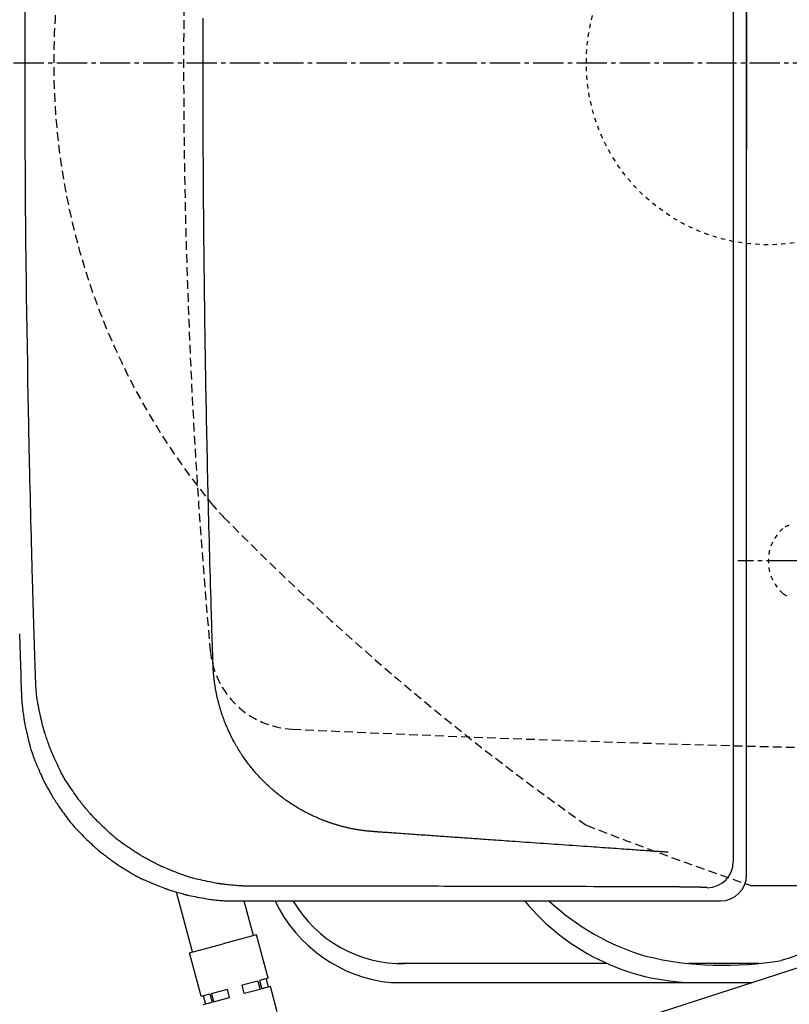
# Model space of a CAD drawing. Extents: x 0 to 2000, y 115 to 2915.
# Drawn here: x 362 to 540, y 2215 to 2442 of the extents above; entities that cross this region are included whole.
import ezdxf

# ---------------------------------------------------------------- set-up
doc = ezdxf.new("R2010")
doc.units = 0
for name, pattern in [('EXLTYPE1', [3, 2, -1]), ('EXLTYPE2', [2, 1, -1]), ('EXLTYPE3', [10, 7, -1, 1, -1])]:
    doc.linetypes.add(name, pattern=pattern)
doc.layers.get('0').update_dxf_attribs({"linetype": 'CONTINUOUS'})
doc.layers.get('DEFPOINTS').update_dxf_attribs({"linetype": 'CONTINUOUS'})
for name, color, linetype in [('タンク', 7, 'CONTINUOUS'), ('付属金具', 7, 'CONTINUOUS'), ('便器', 7, 'CONTINUOUS'), ('便座', 7, 'CONTINUOUS'), ('寸法', 7, 'CONTINUOUS')]:
    doc.layers.add(name, color=color, linetype=linetype)
doc.styles.add('EXCADDIM1', font='monotxt', dxfattribs={"width": 0.84, "bigfont": 'extfont'})
doc.styles.get("Standard").update_dxf_attribs({"font": 'monotxt', "bigfont": 'extfont'})
doc.dimstyles.new('ISO-25', dxfattribs={"dimtxt": 2.5, "dimasz": 2.5, "dimexe": 1.25, "dimexo": 0.625, "dimtad": 1, "dimtxsty": 'STANDARD', "dimcen": 2.5, "dimazin": 3, "dimtfac": 1, "dimtmove": 0, "dimatfit": 3})

# ---------------------------------------------------------------- blocks, each defined once
blk = doc.blocks.new('EX_NORM')
at = {"color": 0, "linetype": 'CONTINUOUS'}
for q in [(-1, 0.1667), (-1, 0), (-1, -0.1667)]:
    blk.add_line((0, 0), q, dxfattribs=at)
blk = doc.blocks.new('*D22')
at = {"layer": 'DEFPOINTS', "color": 0}
for p in [(1075, 2432), (335, 2052), (335, 2012)]:
    blk.add_point(p, dxfattribs=at)
at = {"layer": '寸法', "color": 3, "linetype": 'CONTINUOUS'}
for p, q in [((1075, 2425), (1075, 2002)), ((1045, 2012), (365, 2012))]:
    blk.add_line(p, q, dxfattribs=at)
at = {"layer": '寸法', "color": 3, "xscale": 30, "yscale": 30, "zscale": 30, "rotation": 180}
blk.add_blockref('EX_NORM', (335, 2012), dxfattribs=at)
at = {"layer": '寸法', "color": 3, "xscale": 30, "yscale": 30, "zscale": 30}
blk.add_blockref('EX_NORM', (1075, 2012), dxfattribs=at)
at = {"layer": '寸法', "color": 2, "insert": (705, 2035.5), "char_height": 40, "attachment_point": 5, "style": 'EXCADDIM1'}
blk.add_mtext('740', dxfattribs=at)
blk = doc.blocks.new('*D23')
at = {"layer": 'DEFPOINTS', "color": 0}
for p in [(1075, 2432), (360.05, 2429), (1075, 2072)]:
    blk.add_point(p, dxfattribs=at)
at = {"layer": '寸法', "color": 3, "linetype": 'CONTINUOUS'}
for p, q in [((1075, 2425), (1075, 2062)), ((360.05, 2422), (360.05, 2062)), ((390.05, 2072), (1045, 2072))]:
    blk.add_line(p, q, dxfattribs=at)
at = {"layer": '寸法', "color": 3, "xscale": 30, "yscale": 30, "zscale": 30, "rotation": 180}
blk.add_blockref('EX_NORM', (360.05, 2072), dxfattribs=at)
at = {"layer": '寸法', "color": 3, "xscale": 30, "yscale": 30, "zscale": 30}
blk.add_blockref('EX_NORM', (1075, 2072), dxfattribs=at)
at = {"layer": '寸法', "color": 2, "insert": (717.53, 2095.5), "char_height": 40, "attachment_point": 5, "style": 'EXCADDIM1'}
blk.add_mtext('715', dxfattribs=at)

msp = doc.modelspace()

# ---------------------------------------------------------------- linework, layer by layer
at = {"layer": 'タンク', "color": 2, "linetype": 'CONTINUOUS'}
for p, q in [((529.979, 2244.52), (529.979, 2619.479)), ((529.979, 2452), (529.979, 2412)), ((529.979, 2244.52), (529.979, 2412)), ((412.497, 2238.521), (523.98, 2238.521))]:
    msp.add_line(p, q, dxfattribs=at)
at = {"layer": 'タンク', "color": 6, "linetype": 'CONTINUOUS'}
for p, q in [((402.05, 2226.753), (398.356, 2240.542)), ((416.153, 2230.532), (414.019, 2238.494)), ((416.829, 2230.713), (409.101, 2228.642)), ((419.522, 2220.661), (416.829, 2230.713)), ((401.374, 2226.572), (409.101, 2228.642)), ((404.067, 2216.52), (401.374, 2226.572)), ((417.167, 2220.03), (413.485, 2219.043)), ((414.003, 2217.112), (413.485, 2219.043)), ((417.167, 2220.03), (417.685, 2218.098)), ((419.522, 2220.661), (417.509, 2220.122)), ((417.509, 2220.122), (418.027, 2218.19)), ((420.04, 2218.729), (418.027, 2218.19)), ((419.039, 2220.532), (419.557, 2218.6)), ((421.593, 2212.934), (420.04, 2218.729)), ((404.067, 2216.52), (406.081, 2217.059)), ((404.55, 2216.649), (405.068, 2214.718)), ((406.081, 2217.059), (406.598, 2215.128)), ((406.422, 2217.151), (410.104, 2218.138)), ((406.422, 2217.151), (406.94, 2215.219)), ((406.94, 2215.219), (410.622, 2216.206)), ((410.622, 2216.206), (410.104, 2218.138)), ((417.685, 2218.098), (414.003, 2217.112)), ((404.585, 2214.588), (406.598, 2215.128))]:
    msp.add_line(p, q, dxfattribs=at)
at = {"layer": 'タンク', "color": 2, "linetype": 'CONTINUOUS', "flags": 128}
for points in [[(365.816, 2290.226), (365.815, 2290.243), (365.813, 2290.294), (365.811, 2290.372), (365.807, 2290.474), (365.803, 2290.597), (365.798, 2290.735), (365.793, 2290.885), (365.788, 2291.042), (365.783, 2291.203), (365.777, 2291.363), (365.772, 2291.518), (365.767, 2291.664), (365.763, 2291.803), (365.758, 2291.934), (365.754, 2292.059), (365.75, 2292.18), (365.746, 2292.296), (365.742, 2292.409), (365.739, 2292.52), (365.735, 2292.63), (365.731, 2292.74), (365.728, 2292.851), (365.72, 2293.078), (365.712, 2293.314), (365.704, 2293.556), (365.696, 2293.805), (365.688, 2294.06), (365.679, 2294.321), (365.671, 2294.586), (365.662, 2294.856), (365.653, 2295.131), (365.644, 2295.408), (365.635, 2295.689), (365.621, 2296.114), (365.607, 2296.543), (365.593, 2296.974), (365.579, 2297.405), (365.565, 2297.835), (365.552, 2298.261), (365.538, 2298.683), (365.525, 2299.098), (365.512, 2299.504), (365.499, 2299.9), (365.487, 2300.284), (365.475, 2300.655), (365.464, 2301.015), (365.453, 2301.367), (365.442, 2301.713), (365.432, 2302.056), (365.421, 2302.398), (365.411, 2302.742), (365.4, 2303.092), (365.389, 2303.449), (365.378, 2303.816), (365.367, 2304.196), (365.343, 2304.999), (365.317, 2305.852), (365.291, 2306.742), (365.263, 2307.657), (365.236, 2308.585), (365.209, 2309.513), (365.182, 2310.429), (365.156, 2311.321), (365.131, 2312.176), (365.107, 2312.982), (365.086, 2313.726), (365.073, 2314.184), (365.06, 2314.614), (365.049, 2315.021), (365.038, 2315.411), (365.027, 2315.788), (365.017, 2316.159), (365.007, 2316.527), (364.997, 2316.897), (364.987, 2317.276), (364.976, 2317.668), (364.965, 2318.079), (364.93, 2319.441), (364.89, 2320.979), (364.847, 2322.657), (364.801, 2324.443), (364.754, 2326.301), (364.706, 2328.197), (364.658, 2330.097), (364.612, 2331.966), (364.567, 2333.771), (364.526, 2335.476), (364.488, 2337.048), (364.465, 2338.009), (364.444, 2338.906), (364.425, 2339.75), (364.407, 2340.553), (364.39, 2341.326), (364.374, 2342.079), (364.358, 2342.823), (364.343, 2343.57), (364.328, 2344.331), (364.313, 2345.116), (364.297, 2345.937), (364.246, 2348.663), (364.19, 2351.747), (364.13, 2355.125), (364.068, 2358.737), (364.004, 2362.52), (363.94, 2366.412), (363.877, 2370.351), (363.816, 2374.274), (363.758, 2378.12), (363.704, 2381.827), (363.656, 2385.332), (363.628, 2387.532), (363.602, 2389.637), (363.579, 2391.667), (363.558, 2393.644), (363.54, 2395.589), (363.524, 2397.523), (363.509, 2399.468), (363.497, 2401.445), (363.485, 2403.475), (363.476, 2405.58), (363.467, 2407.78), (363.456, 2411.285), (363.447, 2414.989), (363.44, 2418.829), (363.434, 2422.741), (363.431, 2426.661), (363.429, 2430.525), (363.429, 2434.269), (363.43, 2437.83), (363.432, 2441.143), (363.436, 2444.144)], [(362.079, 2300.167), (362.165, 2297.588), (362.248, 2295.131), (362.324, 2292.866), (362.392, 2290.859), (362.45, 2289.18), (362.494, 2287.896), (362.522, 2287.076), (362.532, 2286.787)], [(415.798, 2241.936), (415.779, 2241.936), (415.724, 2241.936), (415.638, 2241.936), (415.526, 2241.937), (415.392, 2241.937), (415.24, 2241.938), (415.076, 2241.939), (414.904, 2241.94), (414.728, 2241.941), (414.553, 2241.943), (414.384, 2241.946), (414.224, 2241.949), (414.072, 2241.952), (413.928, 2241.956), (413.789, 2241.961), (413.654, 2241.966), (413.522, 2241.972), (413.39, 2241.979), (413.258, 2241.986), (413.124, 2241.995), (412.986, 2242.004), (412.843, 2242.014), (412.54, 2242.037), (412.215, 2242.063), (411.876, 2242.092), (411.527, 2242.123), (411.174, 2242.156), (410.823, 2242.189), (410.479, 2242.223), (410.148, 2242.256), (409.836, 2242.289), (409.547, 2242.32), (409.289, 2242.35), (409.172, 2242.363), (409.062, 2242.377), (408.959, 2242.39), (408.86, 2242.403), (408.764, 2242.416), (408.671, 2242.429), (408.577, 2242.443), (408.483, 2242.458), (408.387, 2242.473), (408.286, 2242.49), (408.181, 2242.508), (407.827, 2242.57), (407.423, 2242.643), (406.977, 2242.726), (406.498, 2242.818), (405.995, 2242.917), (405.476, 2243.021), (404.951, 2243.129), (404.427, 2243.24), (403.915, 2243.352), (403.421, 2243.463), (402.956, 2243.572), (402.668, 2243.642), (402.393, 2243.711), (402.128, 2243.78), (401.872, 2243.85), (401.62, 2243.922), (401.371, 2243.997), (401.121, 2244.074), (400.868, 2244.156), (400.609, 2244.243), (400.341, 2244.335), (400.061, 2244.434), (399.619, 2244.596), (399.152, 2244.77), (398.67, 2244.954), (398.179, 2245.144), (397.688, 2245.337), (397.205, 2245.53), (396.738, 2245.719), (396.294, 2245.901), (395.882, 2246.071), (395.51, 2246.228), (395.184, 2246.367), (395.087, 2246.41), (394.995, 2246.45), (394.907, 2246.489), (394.821, 2246.528), (394.736, 2246.567), (394.651, 2246.606), (394.565, 2246.647), (394.476, 2246.689), (394.383, 2246.734), (394.285, 2246.782), (394.181, 2246.834), (393.949, 2246.95), (393.692, 2247.08), (393.416, 2247.221), (393.125, 2247.371), (392.827, 2247.526), (392.525, 2247.683), (392.227, 2247.839), (391.938, 2247.992), (391.663, 2248.138), (391.408, 2248.275), (391.178, 2248.399), (391.074, 2248.457), (390.976, 2248.511), (390.884, 2248.562), (390.796, 2248.612), (390.711, 2248.661), (390.628, 2248.709), (390.546, 2248.757), (390.463, 2248.807), (390.378, 2248.858), (390.29, 2248.912), (390.198, 2248.968), (389.894, 2249.158), (389.548, 2249.376), (389.168, 2249.619), (388.761, 2249.881), (388.335, 2250.159), (387.897, 2250.448), (387.454, 2250.742), (387.014, 2251.038), (386.584, 2251.331), (386.172, 2251.616), (385.784, 2251.889), (385.544, 2252.061), (385.316, 2252.227), (385.097, 2252.39), (384.886, 2252.551), (384.68, 2252.711), (384.477, 2252.873), (384.275, 2253.038), (384.071, 2253.208), (383.864, 2253.385), (383.651, 2253.57), (383.429, 2253.766), (383.078, 2254.082), (382.71, 2254.419), (382.33, 2254.771), (381.945, 2255.132), (381.561, 2255.496), (381.184, 2255.856), (380.82, 2256.207), (380.476, 2256.542), (380.156, 2256.856), (379.868, 2257.142), (379.618, 2257.394), (379.543, 2257.469), (379.473, 2257.542), (379.405, 2257.612), (379.339, 2257.68), (379.275, 2257.748), (379.211, 2257.817), (379.145, 2257.888), (379.078, 2257.961), (379.009, 2258.038), (378.935, 2258.12), (378.857, 2258.207), (378.684, 2258.403), (378.493, 2258.622), (378.287, 2258.859), (378.072, 2259.109), (377.851, 2259.367), (377.628, 2259.628), (377.409, 2259.887), (377.196, 2260.139), (376.994, 2260.379), (376.808, 2260.602), (376.642, 2260.804), (376.568, 2260.895), (376.499, 2260.98), (376.434, 2261.061), (376.372, 2261.139), (376.313, 2261.214), (376.255, 2261.289), (376.198, 2261.363), (376.141, 2261.439), (376.082, 2261.516), (376.022, 2261.598), (375.959, 2261.683), (375.75, 2261.97), (375.513, 2262.299), (375.254, 2262.664), (374.977, 2263.057), (374.688, 2263.472), (374.391, 2263.901), (374.093, 2264.337), (373.797, 2264.774), (373.509, 2265.205), (373.234, 2265.622), (372.978, 2266.018), (372.82, 2266.268), (372.67, 2266.508), (372.528, 2266.74), (372.392, 2266.968), (372.261, 2267.194), (372.134, 2267.42), (372.008, 2267.649), (371.882, 2267.883), (371.756, 2268.124), (371.628, 2268.376), (371.496, 2268.64), (371.287, 2269.066), (371.071, 2269.519), (370.85, 2269.99), (370.627, 2270.471), (370.406, 2270.955), (370.19, 2271.433), (369.983, 2271.898), (369.788, 2272.341), (369.608, 2272.755), (369.447, 2273.131), (369.308, 2273.462), (369.267, 2273.562), (369.228, 2273.657), (369.19, 2273.749), (369.155, 2273.838), (369.12, 2273.927), (369.085, 2274.017), (369.051, 2274.108), (369.015, 2274.203), (368.979, 2274.302), (368.941, 2274.407), (368.901, 2274.52), (368.815, 2274.766), (368.72, 2275.039), (368.619, 2275.334), (368.514, 2275.643), (368.407, 2275.963), (368.299, 2276.285), (368.194, 2276.604), (368.092, 2276.914), (367.996, 2277.21), (367.908, 2277.484), (367.831, 2277.731), (367.796, 2277.842), (367.764, 2277.946), (367.734, 2278.045), (367.707, 2278.14), (367.68, 2278.231), (367.654, 2278.321), (367.63, 2278.411), (367.605, 2278.502), (367.58, 2278.596), (367.555, 2278.693), (367.529, 2278.796), (367.443, 2279.139), (367.347, 2279.532), (367.243, 2279.967), (367.134, 2280.437), (367.021, 2280.933), (366.906, 2281.447), (366.791, 2281.972), (366.679, 2282.5), (366.572, 2283.022), (366.471, 2283.531), (366.378, 2284.019), (366.322, 2284.33), (366.271, 2284.631), (366.223, 2284.925), (366.179, 2285.214), (366.139, 2285.501), (366.103, 2285.789), (366.069, 2286.08), (366.038, 2286.378), (366.009, 2286.684), (365.983, 2287.003), (365.958, 2287.336), (365.935, 2287.689), (365.914, 2288.05), (365.894, 2288.411), (365.877, 2288.764), (365.861, 2289.098), (365.848, 2289.405), (365.836, 2289.677), (365.827, 2289.904), (365.821, 2290.077), (365.817, 2290.187), (365.816, 2290.226)], [(362.532, 2286.787), (362.533, 2286.768), (362.535, 2286.713), (362.538, 2286.628), (362.542, 2286.516), (362.547, 2286.382), (362.553, 2286.231), (362.559, 2286.067), (362.567, 2285.896), (362.574, 2285.72), (362.582, 2285.546), (362.591, 2285.377), (362.599, 2285.217), (362.608, 2285.066), (362.617, 2284.923), (362.626, 2284.784), (362.636, 2284.65), (362.647, 2284.518), (362.658, 2284.387), (362.67, 2284.255), (362.683, 2284.122), (362.697, 2283.985), (362.712, 2283.843), (362.745, 2283.541), (362.782, 2283.218), (362.823, 2282.881), (362.866, 2282.534), (362.91, 2282.183), (362.956, 2281.834), (363.001, 2281.492), (363.046, 2281.163), (363.089, 2280.852), (363.131, 2280.565), (363.169, 2280.308), (363.187, 2280.192), (363.204, 2280.083), (363.22, 2279.98), (363.237, 2279.882), (363.253, 2279.787), (363.27, 2279.694), (363.287, 2279.601), (363.305, 2279.508), (363.323, 2279.412), (363.343, 2279.312), (363.365, 2279.207), (363.439, 2278.857), (363.526, 2278.456), (363.624, 2278.014), (363.732, 2277.54), (363.848, 2277.042), (363.97, 2276.528), (364.095, 2276.008), (364.224, 2275.49), (364.352, 2274.983), (364.48, 2274.495), (364.604, 2274.034), (364.684, 2273.749), (364.763, 2273.478), (364.841, 2273.216), (364.92, 2272.963), (365, 2272.714), (365.083, 2272.468), (365.169, 2272.222), (365.259, 2271.972), (365.354, 2271.717), (365.455, 2271.453), (365.564, 2271.177), (365.74, 2270.741), (365.929, 2270.281), (366.13, 2269.806), (366.337, 2269.321), (366.548, 2268.836), (366.758, 2268.357), (366.965, 2267.893), (367.164, 2267.45), (367.352, 2267.037), (367.526, 2266.661), (367.683, 2266.329), (367.73, 2266.229), (367.776, 2266.134), (367.821, 2266.041), (367.866, 2265.951), (367.911, 2265.861), (367.957, 2265.771), (368.004, 2265.678), (368.055, 2265.582), (368.108, 2265.482), (368.165, 2265.375), (368.226, 2265.261), (368.329, 2265.075), (368.44, 2264.872), (368.558, 2264.659), (368.682, 2264.438), (368.807, 2264.214), (368.932, 2263.992), (369.055, 2263.775), (369.173, 2263.567), (369.284, 2263.373), (369.385, 2263.197), (369.475, 2263.043), (369.502, 2262.996), (369.527, 2262.953), (369.552, 2262.91), (369.576, 2262.869), (369.6, 2262.829), (369.625, 2262.788), (369.65, 2262.747), (369.675, 2262.704), (369.703, 2262.66), (369.731, 2262.613), (369.762, 2262.563), (369.831, 2262.452), (369.908, 2262.329), (369.99, 2262.197), (370.077, 2262.059), (370.166, 2261.917), (370.255, 2261.775), (370.343, 2261.636), (370.428, 2261.501), (370.508, 2261.376), (370.581, 2261.261), (370.645, 2261.161), (370.674, 2261.117), (370.7, 2261.076), (370.724, 2261.039), (370.747, 2261.004), (370.768, 2260.972), (370.789, 2260.94), (370.809, 2260.909), (370.83, 2260.879), (370.85, 2260.848), (370.872, 2260.817), (370.894, 2260.784), (371.027, 2260.59), (371.191, 2260.352), (371.383, 2260.078), (371.597, 2259.772), (371.829, 2259.443), (372.076, 2259.097), (372.332, 2258.74), (372.592, 2258.38), (372.854, 2258.022), (373.112, 2257.674), (373.361, 2257.343), (373.551, 2257.095), (373.735, 2256.859), (373.914, 2256.633), (374.091, 2256.415), (374.267, 2256.204), (374.444, 2255.996), (374.624, 2255.789), (374.808, 2255.583), (374.998, 2255.373), (375.197, 2255.159), (375.406, 2254.937), (375.74, 2254.589), (376.095, 2254.225), (376.465, 2253.852), (376.842, 2253.475), (377.221, 2253.101), (377.595, 2252.734), (377.959, 2252.381), (378.306, 2252.048), (378.63, 2251.739), (378.925, 2251.461), (379.185, 2251.22), (379.263, 2251.148), (379.338, 2251.08), (379.41, 2251.015), (379.481, 2250.951), (379.551, 2250.889), (379.622, 2250.827), (379.694, 2250.764), (379.77, 2250.7), (379.849, 2250.633), (379.933, 2250.562), (380.023, 2250.487), (380.225, 2250.321), (380.45, 2250.138), (380.693, 2249.941), (380.949, 2249.734), (381.214, 2249.522), (381.482, 2249.309), (381.747, 2249.099), (382.006, 2248.895), (382.252, 2248.702), (382.481, 2248.524), (382.688, 2248.365), (382.781, 2248.294), (382.868, 2248.228), (382.951, 2248.165), (383.031, 2248.106), (383.108, 2248.05), (383.184, 2247.995), (383.26, 2247.94), (383.338, 2247.886), (383.417, 2247.83), (383.5, 2247.773), (383.587, 2247.713), (383.881, 2247.514), (384.217, 2247.288), (384.589, 2247.042), (384.991, 2246.779), (385.414, 2246.504), (385.852, 2246.222), (386.297, 2245.939), (386.743, 2245.658), (387.182, 2245.385), (387.607, 2245.125), (388.011, 2244.883), (388.265, 2244.733), (388.51, 2244.592), (388.747, 2244.458), (388.979, 2244.33), (389.208, 2244.207), (389.438, 2244.087), (389.67, 2243.969), (389.908, 2243.851), (390.153, 2243.733), (390.408, 2243.614), (390.676, 2243.49), (391.108, 2243.297), (391.567, 2243.095), (392.044, 2242.89), (392.532, 2242.684), (393.021, 2242.479), (393.506, 2242.28), (393.976, 2242.088), (394.424, 2241.908), (394.843, 2241.742), (395.223, 2241.594), (395.556, 2241.466), (395.657, 2241.428), (395.753, 2241.393), (395.846, 2241.359), (395.936, 2241.326), (396.026, 2241.294), (396.116, 2241.263), (396.208, 2241.232), (396.303, 2241.2), (396.402, 2241.167), (396.508, 2241.132), (396.621, 2241.096), (396.87, 2241.018), (397.146, 2240.932), (397.445, 2240.84), (397.759, 2240.745), (398.082, 2240.648), (398.409, 2240.551), (398.733, 2240.455), (399.048, 2240.363), (399.348, 2240.277), (399.626, 2240.198), (399.878, 2240.128), (399.992, 2240.096), (400.099, 2240.067), (400.2, 2240.04), (400.297, 2240.015), (400.391, 2239.991), (400.483, 2239.968), (400.575, 2239.946), (400.669, 2239.924), (400.764, 2239.902), (400.864, 2239.88), (400.969, 2239.856), (401.319, 2239.781), (401.719, 2239.697), (402.162, 2239.607), (402.64, 2239.513), (403.145, 2239.415), (403.668, 2239.317), (404.201, 2239.219), (404.737, 2239.124), (405.267, 2239.033), (405.783, 2238.949), (406.278, 2238.872), (406.592, 2238.827), (406.896, 2238.785), (407.191, 2238.748), (407.482, 2238.714), (407.771, 2238.683), (408.061, 2238.657), (408.354, 2238.633), (408.653, 2238.612), (408.961, 2238.594), (409.281, 2238.578), (409.616, 2238.565), (409.968, 2238.554), (410.329, 2238.545), (410.689, 2238.538), (411.04, 2238.532), (411.374, 2238.528), (411.68, 2238.525), (411.951, 2238.523), (412.177, 2238.522), (412.349, 2238.521), (412.459, 2238.521), (412.497, 2238.521)], [(526.923, 2250.688), (526.923, 2250.682), (526.923, 2250.664), (526.923, 2250.636), (526.923, 2250.6), (526.923, 2250.557), (526.924, 2250.508), (526.924, 2250.456), (526.924, 2250.4), (526.924, 2250.344), (526.924, 2250.287), (526.924, 2250.233), (526.924, 2250.181), (526.924, 2250.132), (526.924, 2250.086), (526.924, 2250.041), (526.924, 2249.997), (526.924, 2249.954), (526.924, 2249.912), (526.924, 2249.869), (526.924, 2249.826), (526.924, 2249.781), (526.924, 2249.735), (526.925, 2249.636), (526.925, 2249.531), (526.925, 2249.42), (526.925, 2249.305), (526.925, 2249.188), (526.925, 2249.07), (526.925, 2248.953), (526.926, 2248.838), (526.926, 2248.727), (526.926, 2248.622), (526.926, 2248.523), (526.926, 2248.477), (526.926, 2248.433), (526.926, 2248.389), (526.926, 2248.347), (526.926, 2248.304), (526.926, 2248.261), (526.926, 2248.218), (526.926, 2248.173), (526.926, 2248.126), (526.926, 2248.078), (526.927, 2248.026), (526.927, 2247.972), (526.927, 2247.915), (526.927, 2247.859), (526.927, 2247.804), (526.927, 2247.751), (526.927, 2247.702), (526.927, 2247.659), (526.927, 2247.623), (526.927, 2247.596), (526.927, 2247.578), (526.927, 2247.572)], [(510.235, 2241.759), (510.051, 2241.759), (509.526, 2241.761), (508.703, 2241.764), (507.621, 2241.767), (506.324, 2241.772), (504.85, 2241.776), (503.243, 2241.782), (501.543, 2241.787), (499.792, 2241.793), (498.031, 2241.798), (496.301, 2241.804), (494.618, 2241.809), (492.996, 2241.814), (491.423, 2241.818), (489.885, 2241.823), (488.37, 2241.827), (486.865, 2241.831), (485.358, 2241.834), (483.835, 2241.838), (482.284, 2241.842), (480.691, 2241.846), (479.045, 2241.849), (476.883, 2241.854), (474.652, 2241.859), (472.39, 2241.863), (470.135, 2241.868), (467.924, 2241.872), (465.794, 2241.876), (463.784, 2241.88), (461.931, 2241.884), (460.271, 2241.887), (458.844, 2241.89), (457.686, 2241.892), (457.489, 2241.892), (457.301, 2241.893), (457.118, 2241.893), (456.938, 2241.893), (456.757, 2241.893), (456.572, 2241.894), (456.378, 2241.894), (456.174, 2241.894), (455.955, 2241.895), (455.718, 2241.895), (455.461, 2241.896), (454.875, 2241.897), (454.208, 2241.898), (453.474, 2241.899), (452.691, 2241.9), (451.874, 2241.901), (451.039, 2241.903), (450.202, 2241.904), (449.38, 2241.905), (448.587, 2241.906), (447.841, 2241.907), (447.158, 2241.908), (446.843, 2241.909), (446.545, 2241.909), (446.258, 2241.91), (445.981, 2241.91), (445.71, 2241.911), (445.44, 2241.911), (445.168, 2241.911), (444.891, 2241.912), (444.605, 2241.912), (444.306, 2241.912), (443.992, 2241.913), (443.307, 2241.914), (442.556, 2241.915), (441.754, 2241.916), (440.914, 2241.917), (440.049, 2241.918), (439.172, 2241.919), (438.298, 2241.92), (437.439, 2241.921), (436.609, 2241.922), (435.821, 2241.923), (435.089, 2241.924), (434.748, 2241.924), (434.419, 2241.924), (434.101, 2241.925), (433.789, 2241.925), (433.48, 2241.925), (433.169, 2241.926), (432.854, 2241.926), (432.531, 2241.926), (432.195, 2241.927), (431.844, 2241.927), (431.473, 2241.927), (430.979, 2241.928), (430.459, 2241.928), (429.923, 2241.929), (429.382, 2241.929), (428.846, 2241.93), (428.325, 2241.93), (427.83, 2241.931), (427.37, 2241.931), (426.957, 2241.931), (426.599, 2241.932), (426.309, 2241.932), (426.259, 2241.932), (426.212, 2241.932), (426.167, 2241.932), (426.121, 2241.932), (426.076, 2241.932), (426.029, 2241.932), (425.981, 2241.932), (425.929, 2241.932), (425.875, 2241.932), (425.815, 2241.932), (425.75, 2241.932), (425.603, 2241.932), (425.436, 2241.933), (425.252, 2241.933), (425.057, 2241.933), (424.854, 2241.933), (424.647, 2241.933), (424.441, 2241.933), (424.24, 2241.933), (424.048, 2241.934), (423.87, 2241.934), (423.709, 2241.934), (423.637, 2241.934), (423.569, 2241.934), (423.504, 2241.934), (423.443, 2241.934), (423.383, 2241.934), (423.325, 2241.934), (423.267, 2241.934), (423.208, 2241.934), (423.148, 2241.934), (423.086, 2241.934), (423.02, 2241.934), (422.799, 2241.934), (422.546, 2241.935), (422.267, 2241.935), (421.965, 2241.935), (421.648, 2241.935), (421.318, 2241.935), (420.982, 2241.935), (420.645, 2241.936), (420.311, 2241.936), (419.987, 2241.936), (419.676, 2241.936), (419.478, 2241.936), (419.286, 2241.936), (419.1, 2241.936), (418.917, 2241.936), (418.735, 2241.936), (418.554, 2241.936), (418.37, 2241.936), (418.183, 2241.936), (417.99, 2241.936), (417.79, 2241.936), (417.582, 2241.936), (417.363, 2241.936), (417.14, 2241.936), (416.916, 2241.936), (416.699, 2241.936), (416.493, 2241.936), (416.303, 2241.936), (416.136, 2241.936), (415.997, 2241.936), (415.89, 2241.936), (415.822, 2241.936), (415.798, 2241.936)], [(520.928, 2241.573), (520.928, 2241.573), (520.928, 2241.573), (520.927, 2241.573), (520.927, 2241.573), (520.927, 2241.573), (520.926, 2241.574), (520.926, 2241.574), (520.925, 2241.575), (520.925, 2241.575), (520.924, 2241.575), (520.924, 2241.576), (520.921, 2241.578), (520.917, 2241.58), (520.913, 2241.581), (520.909, 2241.583), (520.904, 2241.584), (520.899, 2241.585), (520.894, 2241.586), (520.888, 2241.587), (520.882, 2241.588), (520.876, 2241.589), (520.869, 2241.589), (520.849, 2241.591), (520.828, 2241.594), (520.805, 2241.596), (520.781, 2241.598), (520.757, 2241.6), (520.732, 2241.602), (520.708, 2241.604), (520.686, 2241.606), (520.664, 2241.607), (520.645, 2241.609), (520.628, 2241.61), (520.621, 2241.61), (520.615, 2241.611), (520.61, 2241.611), (520.605, 2241.612), (520.599, 2241.612), (520.594, 2241.612), (520.589, 2241.613), (520.584, 2241.613), (520.579, 2241.613), (520.573, 2241.614), (520.567, 2241.614), (520.551, 2241.615), (520.534, 2241.616), (520.515, 2241.617), (520.495, 2241.618), (520.474, 2241.619), (520.453, 2241.62), (520.433, 2241.621), (520.412, 2241.622), (520.393, 2241.623), (520.375, 2241.624), (520.358, 2241.625), (520.349, 2241.625), (520.341, 2241.626), (520.334, 2241.626), (520.327, 2241.626), (520.32, 2241.627), (520.313, 2241.627), (520.306, 2241.627), (520.3, 2241.628), (520.293, 2241.628), (520.286, 2241.628), (520.279, 2241.628), (520.252, 2241.63), (520.221, 2241.631), (520.186, 2241.632), (520.149, 2241.634), (520.11, 2241.635), (520.069, 2241.637), (520.027, 2241.638), (519.986, 2241.64), (519.944, 2241.641), (519.904, 2241.643), (519.866, 2241.644), (519.836, 2241.645), (519.808, 2241.646), (519.781, 2241.647), (519.754, 2241.648), (519.728, 2241.649), (519.702, 2241.65), (519.676, 2241.651), (519.65, 2241.651), (519.623, 2241.652), (519.595, 2241.653), (519.565, 2241.654), (519.51, 2241.655), (519.451, 2241.657), (519.39, 2241.658), (519.327, 2241.66), (519.264, 2241.662), (519.202, 2241.663), (519.141, 2241.665), (519.083, 2241.666), (519.029, 2241.668), (518.98, 2241.669), (518.936, 2241.67), (518.923, 2241.67), (518.91, 2241.67), (518.897, 2241.671), (518.885, 2241.671), (518.873, 2241.671), (518.861, 2241.672), (518.849, 2241.672), (518.837, 2241.672), (518.824, 2241.672), (518.81, 2241.673), (518.796, 2241.673), (518.762, 2241.674), (518.724, 2241.674), (518.683, 2241.675), (518.639, 2241.676), (518.594, 2241.677), (518.549, 2241.678), (518.504, 2241.679), (518.461, 2241.68), (518.419, 2241.681), (518.38, 2241.682), (518.345, 2241.682), (518.328, 2241.683), (518.312, 2241.683), (518.297, 2241.683), (518.283, 2241.684), (518.27, 2241.684), (518.256, 2241.684), (518.243, 2241.684), (518.23, 2241.685), (518.216, 2241.685), (518.202, 2241.685), (518.187, 2241.685), (518.135, 2241.686), (518.075, 2241.687), (518.009, 2241.689), (517.938, 2241.69), (517.864, 2241.691), (517.787, 2241.692), (517.71, 2241.694), (517.632, 2241.695), (517.557, 2241.696), (517.484, 2241.698), (517.415, 2241.699), (517.369, 2241.699), (517.325, 2241.7), (517.283, 2241.701), (517.242, 2241.701), (517.203, 2241.702), (517.164, 2241.703), (517.125, 2241.703), (517.086, 2241.704), (517.046, 2241.704), (517.005, 2241.705), (516.961, 2241.705), (516.86, 2241.707), (516.751, 2241.708), (516.634, 2241.71), (516.513, 2241.711), (516.389, 2241.713), (516.264, 2241.715), (516.14, 2241.716), (516.019, 2241.718), (515.903, 2241.719), (515.794, 2241.72), (515.694, 2241.721), (515.645, 2241.722), (515.598, 2241.723), (515.553, 2241.723), (515.51, 2241.724), (515.468, 2241.724), (515.426, 2241.724), (515.384, 2241.725), (515.341, 2241.725), (515.297, 2241.726), (515.251, 2241.726), (515.203, 2241.727), (515.091, 2241.728), (514.967, 2241.729), (514.836, 2241.73), (514.698, 2241.731), (514.556, 2241.733), (514.412, 2241.734), (514.27, 2241.735), (514.131, 2241.736), (513.998, 2241.738), (513.873, 2241.739), (513.758, 2241.74), (513.704, 2241.74), (513.652, 2241.74), (513.602, 2241.741), (513.554, 2241.741), (513.507, 2241.741), (513.461, 2241.742), (513.414, 2241.742), (513.367, 2241.742), (513.318, 2241.743), (513.267, 2241.743), (513.213, 2241.744), (513.092, 2241.744), (512.959, 2241.745), (512.816, 2241.746), (512.666, 2241.747), (512.512, 2241.748), (512.354, 2241.749), (512.197, 2241.75), (512.042, 2241.751), (511.891, 2241.751), (511.747, 2241.752), (511.612, 2241.753), (511.547, 2241.753), (511.483, 2241.754), (511.422, 2241.754), (511.361, 2241.754), (511.301, 2241.755), (511.24, 2241.755), (511.178, 2241.755), (511.115, 2241.755), (511.048, 2241.756), (510.979, 2241.756), (510.906, 2241.756), (510.826, 2241.756), (510.743, 2241.757), (510.66, 2241.757), (510.578, 2241.757), (510.5, 2241.758), (510.428, 2241.758), (510.364, 2241.758), (510.311, 2241.758), (510.27, 2241.758), (510.244, 2241.759), (510.235, 2241.759)]]:
    msp.add_lwpolyline(points, dxfattribs=at)
at = {"layer": 'タンク', "color": 4, "linetype": 'CONTINUOUS', "flags": 128}
for points in [[(406.807, 2293.073), (406.807, 2293.073), (406.807, 2293.073), (406.807, 2293.073), (406.807, 2293.073), (406.807, 2293.073), (406.807, 2293.073), (406.807, 2293.073), (406.807, 2293.073), (406.807, 2293.073), (406.807, 2293.073), (406.807, 2293.073), (406.807, 2293.073), (406.807, 2293.073), (406.807, 2293.073), (406.807, 2293.073), (406.807, 2293.073), (406.807, 2293.073), (406.807, 2293.073), (406.807, 2293.073), (406.807, 2293.073), (406.807, 2293.073), (406.807, 2293.073), (406.806, 2293.118), (406.801, 2293.245), (406.795, 2293.448), (406.786, 2293.717), (406.775, 2294.044), (406.762, 2294.422), (406.748, 2294.84), (406.733, 2295.293), (406.718, 2295.77), (406.701, 2296.263), (406.685, 2296.765), (406.652, 2297.781), (406.619, 2298.798), (406.586, 2299.817), (406.553, 2300.838), (406.52, 2301.863), (406.488, 2302.892), (406.455, 2303.926), (406.423, 2304.967), (406.391, 2306.014), (406.359, 2307.069), (406.327, 2308.133), (406.279, 2309.771), (406.23, 2311.428), (406.183, 2313.1), (406.135, 2314.783), (406.089, 2316.474), (406.042, 2318.17), (405.997, 2319.866), (405.952, 2321.559), (405.908, 2323.246), (405.865, 2324.923), (405.823, 2326.585), (405.781, 2328.252), (405.741, 2329.902), (405.702, 2331.538), (405.663, 2333.161), (405.625, 2334.773), (405.589, 2336.375), (405.553, 2337.969), (405.518, 2339.556), (405.483, 2341.139), (405.449, 2342.719), (405.416, 2344.297), (405.383, 2345.888), (405.351, 2347.479), (405.319, 2349.071), (405.288, 2350.663), (405.257, 2352.254), (405.227, 2353.846), (405.198, 2355.437), (405.169, 2357.029), (405.141, 2358.621), (405.113, 2360.212), (405.086, 2361.804), (405.06, 2363.404), (405.034, 2365.004), (405.009, 2366.604), (404.984, 2368.204), (404.96, 2369.803), (404.937, 2371.403), (404.914, 2373.003), (404.892, 2374.603), (404.871, 2376.203), (404.85, 2377.803), (404.83, 2379.403), (404.81, 2381.006), (404.791, 2382.61), (404.772, 2384.217), (404.754, 2385.83), (404.736, 2387.448), (404.719, 2389.076), (404.703, 2390.713), (404.687, 2392.361), (404.672, 2394.023), (404.657, 2395.7), (404.643, 2397.393), (404.629, 2399.099), (404.615, 2400.817), (404.603, 2402.541), (404.591, 2404.266), (404.58, 2405.984), (404.569, 2407.692), (404.559, 2409.382), (404.55, 2411.048), (404.543, 2412.685), (404.535, 2414.287), (404.529, 2415.848), (404.526, 2416.857), (404.523, 2417.849), (404.52, 2418.826), (404.518, 2419.793), (404.516, 2420.75), (404.514, 2421.703), (404.513, 2422.654), (404.512, 2423.606), (404.511, 2424.562), (404.51, 2425.525), (404.509, 2426.499), (404.508, 2427.481), (404.507, 2428.474), (404.506, 2429.475), (404.505, 2430.482), (404.505, 2431.494), (404.504, 2432.506), (404.504, 2433.517), (404.504, 2434.524), (404.504, 2435.526), (404.504, 2436.518), (404.505, 2437.5), (404.505, 2438.474), (404.506, 2439.437), (404.508, 2440.394), (404.509, 2441.345), (404.511, 2442.296)], [(443.987, 2254.505), (443.982, 2254.506), (443.968, 2254.507), (443.946, 2254.508), (443.917, 2254.511), (443.881, 2254.514), (443.84, 2254.517), (443.794, 2254.52), (443.745, 2254.524), (443.693, 2254.529), (443.639, 2254.533), (443.585, 2254.537), (443.475, 2254.547), (443.365, 2254.556), (443.255, 2254.566), (443.145, 2254.576), (443.035, 2254.587), (442.924, 2254.597), (442.813, 2254.608), (442.701, 2254.619), (442.588, 2254.631), (442.475, 2254.643), (442.36, 2254.655), (442.188, 2254.674), (442.014, 2254.694), (441.838, 2254.715), (441.662, 2254.736), (441.484, 2254.758), (441.307, 2254.781), (441.13, 2254.804), (440.953, 2254.828), (440.777, 2254.853), (440.602, 2254.878), (440.429, 2254.904), (440.258, 2254.931), (440.089, 2254.958), (439.922, 2254.986), (439.756, 2255.014), (439.592, 2255.043), (439.428, 2255.073), (439.266, 2255.103), (439.104, 2255.134), (438.943, 2255.166), (438.783, 2255.199), (438.623, 2255.232), (438.463, 2255.266), (438.304, 2255.3), (438.144, 2255.335), (437.985, 2255.371), (437.826, 2255.408), (437.667, 2255.445), (437.508, 2255.483), (437.35, 2255.522), (437.191, 2255.561), (437.033, 2255.6), (436.875, 2255.641), (436.717, 2255.682), (436.56, 2255.723), (436.403, 2255.765), (436.246, 2255.808), (436.089, 2255.851), (435.932, 2255.895), (435.775, 2255.94), (435.619, 2255.985), (435.463, 2256.03), (435.307, 2256.077), (435.151, 2256.124), (434.996, 2256.171), (434.841, 2256.219), (434.686, 2256.268), (434.532, 2256.317), (434.379, 2256.366), (434.226, 2256.416), (434.075, 2256.466), (433.925, 2256.517), (433.775, 2256.567), (433.628, 2256.618), (433.481, 2256.669), (433.336, 2256.721), (433.193, 2256.772), (433.051, 2256.824), (432.91, 2256.876), (432.769, 2256.928), (432.629, 2256.981), (432.489, 2257.034), (432.349, 2257.088), (432.209, 2257.143), (432.068, 2257.199), (431.926, 2257.256), (431.736, 2257.333), (431.545, 2257.411), (431.352, 2257.491), (431.158, 2257.573), (430.963, 2257.656), (430.768, 2257.741), (430.572, 2257.827), (430.375, 2257.914), (430.179, 2258.003), (429.982, 2258.092), (429.786, 2258.183), (429.542, 2258.298), (429.298, 2258.415), (429.055, 2258.534), (428.813, 2258.654), (428.571, 2258.776), (428.329, 2258.901), (428.087, 2259.027), (427.846, 2259.155), (427.605, 2259.286), (427.364, 2259.419), (427.123, 2259.554), (426.833, 2259.72), (426.544, 2259.889), (426.254, 2260.061), (425.966, 2260.236), (425.678, 2260.414), (425.392, 2260.594), (425.107, 2260.776), (424.824, 2260.96), (424.543, 2261.146), (424.265, 2261.334), (423.989, 2261.524), (423.715, 2261.715), (423.445, 2261.907), (423.177, 2262.101), (422.912, 2262.296), (422.649, 2262.493), (422.388, 2262.691), (422.13, 2262.891), (421.875, 2263.093), (421.621, 2263.296), (421.369, 2263.502), (421.119, 2263.709), (420.869, 2263.92), (420.622, 2264.132), (420.376, 2264.346), (420.131, 2264.563), (419.889, 2264.781), (419.648, 2265.001), (419.41, 2265.223), (419.173, 2265.447), (418.937, 2265.673), (418.704, 2265.901), (418.473, 2266.131), (418.242, 2266.364), (418.013, 2266.599), (417.786, 2266.836), (417.561, 2267.075), (417.338, 2267.315), (417.117, 2267.558), (416.898, 2267.802), (416.681, 2268.048), (416.466, 2268.295), (416.253, 2268.545), (416.042, 2268.796), (415.831, 2269.051), (415.623, 2269.307), (415.416, 2269.566), (415.212, 2269.827), (415.009, 2270.09), (414.808, 2270.355), (414.609, 2270.623), (414.411, 2270.893), (414.215, 2271.166), (414.02, 2271.442), (413.827, 2271.721), (413.633, 2272.005), (413.441, 2272.292), (413.25, 2272.582), (413.062, 2272.874), (412.875, 2273.168), (412.691, 2273.463), (412.51, 2273.76), (412.332, 2274.058), (412.156, 2274.357), (411.984, 2274.656), (411.815, 2274.956), (411.675, 2275.208), (411.538, 2275.46), (411.404, 2275.713), (411.272, 2275.965), (411.142, 2276.218), (411.014, 2276.471), (410.889, 2276.725), (410.765, 2276.979), (410.644, 2277.233), (410.524, 2277.489), (410.407, 2277.745), (410.313, 2277.952), (410.221, 2278.159), (410.13, 2278.367), (410.04, 2278.574), (409.952, 2278.782), (409.865, 2278.988), (409.78, 2279.194), (409.696, 2279.399), (409.614, 2279.603), (409.534, 2279.805), (409.456, 2280.006), (409.398, 2280.156), (409.341, 2280.306), (409.284, 2280.455), (409.229, 2280.604), (409.175, 2280.753), (409.121, 2280.902), (409.067, 2281.051), (409.014, 2281.201), (408.962, 2281.352), (408.91, 2281.504), (408.858, 2281.658), (408.806, 2281.814), (408.754, 2281.972), (408.702, 2282.132), (408.651, 2282.292), (408.6, 2282.454), (408.55, 2282.617), (408.5, 2282.781), (408.45, 2282.946), (408.401, 2283.111), (408.353, 2283.277), (408.305, 2283.443), (408.258, 2283.61), (408.211, 2283.778), (408.166, 2283.946), (408.121, 2284.114), (408.076, 2284.282), (408.033, 2284.451), (407.99, 2284.62), (407.947, 2284.789), (407.906, 2284.958), (407.865, 2285.127), (407.825, 2285.297), (407.786, 2285.468), (407.747, 2285.639), (407.709, 2285.811), (407.671, 2285.982), (407.635, 2286.154), (407.599, 2286.326), (407.564, 2286.498), (407.529, 2286.67), (407.496, 2286.843), (407.463, 2287.016), (407.431, 2287.188), (407.399, 2287.363), (407.369, 2287.538), (407.339, 2287.713), (407.309, 2287.889), (407.281, 2288.066), (407.253, 2288.244), (407.226, 2288.423), (407.199, 2288.603), (407.173, 2288.785), (407.147, 2288.969), (407.122, 2289.155), (407.097, 2289.345), (407.073, 2289.536), (407.049, 2289.729), (407.027, 2289.923), (407.005, 2290.117), (406.984, 2290.312), (406.964, 2290.506), (406.945, 2290.7), (406.927, 2290.893), (406.911, 2291.084), (406.896, 2291.273), (406.887, 2291.399), (406.878, 2291.525), (406.87, 2291.649), (406.863, 2291.773), (406.856, 2291.896), (406.85, 2292.019), (406.844, 2292.141), (406.838, 2292.263), (406.833, 2292.384), (406.828, 2292.505), (406.823, 2292.627), (406.821, 2292.687), (406.819, 2292.747), (406.816, 2292.805), (406.814, 2292.86), (406.813, 2292.91), (406.811, 2292.956), (406.81, 2292.995), (406.809, 2293.028), (406.808, 2293.053), (406.807, 2293.068), (406.807, 2293.073)], [(511.868, 2249.747), (511.868, 2249.747), (511.867, 2249.747), (511.866, 2249.747), (511.864, 2249.747), (511.862, 2249.747), (511.86, 2249.748), (511.857, 2249.748), (511.854, 2249.748), (511.85, 2249.748), (511.846, 2249.748), (511.843, 2249.749), (511.784, 2249.753), (511.705, 2249.758), (511.609, 2249.765), (511.496, 2249.773), (511.37, 2249.782), (511.231, 2249.791), (511.082, 2249.802), (510.925, 2249.813), (510.763, 2249.824), (510.596, 2249.836), (510.426, 2249.848), (510.101, 2249.871), (509.774, 2249.893), (509.448, 2249.916), (509.121, 2249.939), (508.794, 2249.962), (508.467, 2249.985), (508.14, 2250.008), (507.813, 2250.031), (507.486, 2250.053), (507.16, 2250.076), (506.834, 2250.099), (506.366, 2250.132), (505.899, 2250.164), (505.433, 2250.197), (504.968, 2250.229), (504.503, 2250.262), (504.039, 2250.294), (503.576, 2250.327), (503.112, 2250.359), (502.648, 2250.392), (502.185, 2250.424), (501.721, 2250.457), (501.101, 2250.5), (500.48, 2250.543), (499.858, 2250.587), (499.234, 2250.631), (498.609, 2250.674), (497.981, 2250.718), (497.352, 2250.762), (496.72, 2250.806), (496.085, 2250.851), (495.447, 2250.895), (494.806, 2250.94), (493.997, 2250.997), (493.182, 2251.054), (492.364, 2251.111), (491.541, 2251.169), (490.714, 2251.226), (489.884, 2251.284), (489.052, 2251.343), (488.217, 2251.401), (487.381, 2251.459), (486.544, 2251.518), (485.706, 2251.577), (484.865, 2251.635), (484.024, 2251.694), (483.184, 2251.753), (482.345, 2251.812), (481.509, 2251.87), (480.675, 2251.928), (479.844, 2251.986), (479.017, 2252.044), (478.193, 2252.102), (477.375, 2252.159), (476.561, 2252.216), (475.913, 2252.261), (475.268, 2252.306), (474.627, 2252.351), (473.991, 2252.396), (473.36, 2252.44), (472.733, 2252.484), (472.112, 2252.527), (471.496, 2252.57), (470.886, 2252.613), (470.282, 2252.655), (469.685, 2252.697), (469.24, 2252.728), (468.798, 2252.759), (468.358, 2252.79), (467.92, 2252.82), (467.483, 2252.851), (467.045, 2252.881), (466.608, 2252.912), (466.168, 2252.943), (465.727, 2252.973), (465.283, 2253.005), (464.835, 2253.036), (464.382, 2253.068), (463.925, 2253.099), (463.465, 2253.132), (463.002, 2253.164), (462.536, 2253.197), (462.067, 2253.229), (461.597, 2253.262), (461.125, 2253.295), (460.652, 2253.328), (460.178, 2253.361), (459.703, 2253.395), (459.228, 2253.428), (458.752, 2253.461), (458.276, 2253.494), (457.798, 2253.528), (457.317, 2253.561), (456.835, 2253.595), (456.349, 2253.629), (455.86, 2253.663), (455.367, 2253.698), (454.87, 2253.733), (454.368, 2253.768), (453.859, 2253.803), (453.346, 2253.839), (452.83, 2253.875), (452.311, 2253.911), (451.792, 2253.948), (451.272, 2253.984), (450.754, 2254.02), (450.237, 2254.056), (449.724, 2254.092), (449.215, 2254.128), (448.712, 2254.163), (448.379, 2254.186), (448.049, 2254.21), (447.721, 2254.233), (447.395, 2254.255), (447.072, 2254.278), (446.749, 2254.301), (446.429, 2254.324), (446.109, 2254.347), (445.79, 2254.37), (445.471, 2254.394), (445.153, 2254.417), (444.995, 2254.429), (444.839, 2254.441), (444.688, 2254.452), (444.545, 2254.463), (444.413, 2254.473), (444.293, 2254.482), (444.19, 2254.49), (444.105, 2254.496), (444.041, 2254.501), (444.001, 2254.504), (443.987, 2254.505), (443.987, 2254.505), (443.987, 2254.505), (443.987, 2254.505), (443.987, 2254.505), (443.987, 2254.505), (443.987, 2254.505), (443.987, 2254.505), (443.987, 2254.505), (443.987, 2254.505), (443.987, 2254.505), (443.987, 2254.505), (443.987, 2254.505), (443.987, 2254.505), (443.987, 2254.505), (443.987, 2254.505), (443.987, 2254.505), (443.987, 2254.505), (443.987, 2254.505), (443.987, 2254.505), (443.987, 2254.505), (443.987, 2254.505), (443.987, 2254.505)]]:
    msp.add_lwpolyline(points, dxfattribs=at)
at = {"layer": 'タンク', "color": 2, "linetype": 'CONTINUOUS'}
msp.add_arc((520.926, 2247.573), 6.001, 270.01273, 359.98727, dxfattribs=at)
msp.add_ellipse((523.979, 2244.521), major_axis=(-4.243, 4.243), ratio=0.9999049, start_param=2.3562896, end_param=3.9268957, dxfattribs=at)
msp.add_open_spline([(526.923, 2613.316), (526.888, 2492.456), (526.888, 2371.548), (526.923, 2250.688)], degree=3, dxfattribs=at)
at = {"layer": '付属金具', "color": 6, "linetype": 'EXLTYPE3'}
msp.add_line((621.6, 2317), (528, 2317), dxfattribs=at)
at = {"layer": '付属金具', "color": 6, "linetype": 'EXLTYPE2'}
for centre, radius, start, end in [((545, 2317), 10, 131.32166, 228.67834), ((540.378, 2322.257), 3, 100, 131.32166), ((540.378, 2311.743), 3, 228.67834, 260)]:
    msp.add_arc(centre, radius, start, end, dxfattribs=at)
at = {"layer": '便器', "color": 6, "linetype": 'EXLTYPE3'}
msp.add_line((350.7, 2432), (667.2, 2432), dxfattribs=at)
at = {"layer": '便器', "color": 2, "linetype": 'CONTINUOUS'}
msp.add_line((557.629, 2242), (531.205, 2242), dxfattribs=at)
at = {"layer": '便器', "color": 6, "linetype": 'EXLTYPE2'}
msp.add_circle((535, 2432), 42, dxfattribs=at)
at = {"layer": '便器', "color": 6, "linetype": 'EXLTYPE1'}
for centre, radius, start, end in [((1900, 2432), 1500, 174.81126, 185.18874), ((426.065, 2298.153), 20, 185.18874, 267.26723), ((663.5, 7272.49), 5000, 267.26723, 269.444222)]:
    msp.add_arc(centre, radius, start, end, dxfattribs=at)
at = {"layer": '便器', "color": 2, "linetype": 'EXLTYPE1'}
for centre, radius, start, end in [((530.253, 2432), 160.253, 140.67926, 219.32074), ((444.96, 2362.136), 50, 219.32074, 224.42029), ((839.212, 2748.49), 602, 224.420286, 234.895679), ((856.081, 3187.757), 1000, 248.711841, 251.041977)]:
    msp.add_arc(centre, radius, start, end, dxfattribs=at)
at = {"layer": '便座', "color": 6, "linetype": 'CONTINUOUS'}
for p, q in [((418.969, 2183.434), (605.829, 2243.764)), ((497.766, 2224.077), (449.763, 2224.077)), ((532.819, 2224.077), (516.608, 2224.077)), ((447.903, 2219.665), (531.186, 2219.665))]:
    msp.add_line(p, q, dxfattribs=at)
for centre, radius, start, end in [((530.597, 2253.051), 29.204, 284.71492, 353.56585), ((451.159, 2252.712), 33.207, 205.34964, 264.37322), ((450.434, 2253.174), 29.104, 210.28963, 271.32114), ((518.661, 2271.261), 51.604, 219.41813, 270.93519), ((522.822, 2279.964), 56.53, 227.18739, 253.43344), ((524.714, 2300.882), 77.232, 256.51431, 279.91757)]:
    msp.add_arc(centre, radius, start, end, dxfattribs=at)

# ---------------------------------------------------------------- dimensions: what is measured, and where the dimension line sits
at = {"layer": '寸法', "color": 3, "linetype": 'CONTINUOUS'}
for base, p1, p2, override, picture, middle in [((335, 2012.001), (1075, 2432), (335, 2052), {"dimtxt": 40, "dimasz": 30, "dimexe": 10, "dimexo": 7, "dimgap": 0, "dimtad": 1, "dimjust": 0, "dimtih": 0, "dimtoh": 0, "dimdec": 0, "dimzin": 0, "dimlunit": 2, "dimtxsty": 'EXCADDIM1', "dimblk1": 'EX_NORM', "dimblk2": 'EX_NORM', "dimsah": 1, "dimse1": 0, "dimse2": 1, "dimclrd": 3, "dimclre": 3, "dimclrt": 2, "dimtmove": 2}, '*D22', (705, 2035.501)), ((1075, 2072.001), (360.052, 2429), (1075, 2432), {"dimtxt": 40, "dimasz": 30, "dimexe": 10, "dimexo": 7, "dimgap": 0, "dimtad": 1, "dimjust": 0, "dimtih": 0, "dimtoh": 0, "dimdec": 0, "dimzin": 0, "dimlunit": 2, "dimtxsty": 'EXCADDIM1', "dimblk1": 'EX_NORM', "dimblk2": 'EX_NORM', "dimsah": 1, "dimse1": 0, "dimse2": 0, "dimclrd": 3, "dimclre": 3, "dimclrt": 2, "dimtmove": 2}, '*D23', (717.526, 2095.501))]:
    dim = msp.add_linear_dim(base=base, p1=p1, p2=p2, dimstyle='ISO-25', override=override, dxfattribs=at)
    dim.commit()
    dim.dimension.update_dxf_attribs({"geometry": picture, "text_midpoint": middle, "dimtype": 160})

doc.saveas('drawing.dxf')
